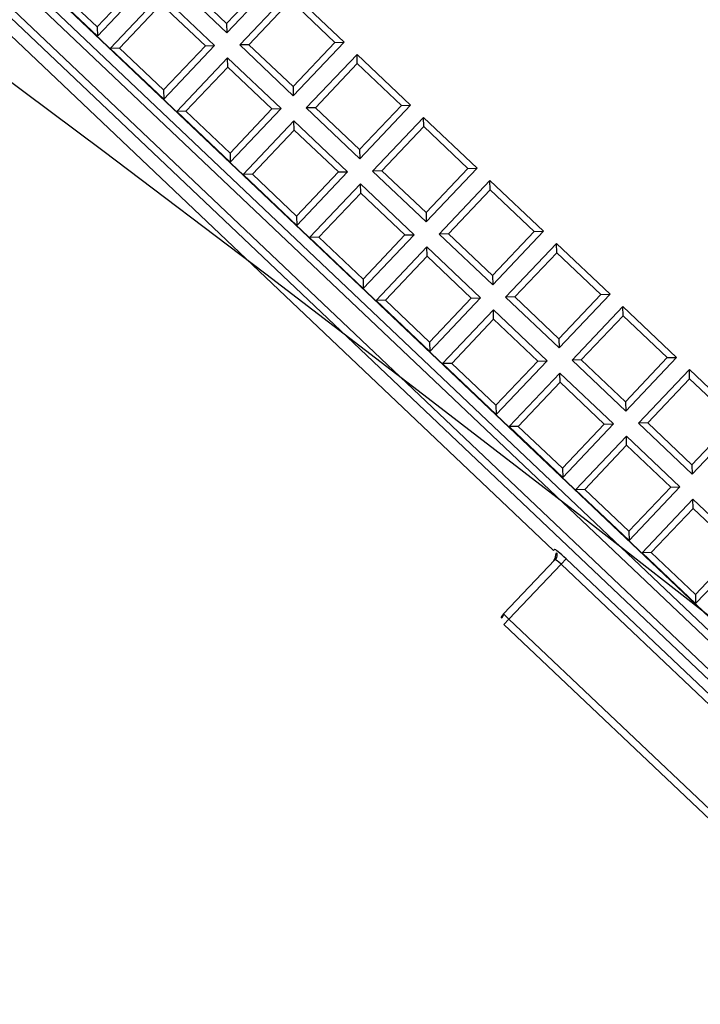
# Model space of a CAD drawing. Units: millimetres. Extents: x 443752 to 445881, y 4114597 to 4116726.
# Drawn here: x 444666 to 444666, y 4115439 to 4115439 of the extents above; entities that cross this region are included whole.
import ezdxf

# ---------------------------------------------------------------- set-up
doc = ezdxf.new("R2010")
doc.units = ezdxf.units.MM
doc.header["$LTSCALE"] = 2.5
for name, color, linetype in [('01_Carril Bici', 1, 'Continuous'), ('0_Leyen_ELEMENTOS', 7, 'Continuous'), ('0_Leyen_REG INDETERMINADO', 7, 'Continuous')]:
    doc.layers.add(name, color=color, linetype=linetype)
doc.layers.add('AA_Dibujo 0.09', color=1, linetype='Continuous', lineweight=9)

# ---------------------------------------------------------------- blocks, each defined once
blk = doc.blocks.new('TRAFICO')
at = {"layer": '0_Leyen_REG INDETERMINADO', "color": 3}
for p, q in [((445344.1439329361, 4115316.617727632), (445344.1439329361, 4115316.605127632)), ((445344.1469560961, 4115316.605127632), (445344.1469560961, 4115316.617727632)), ((445344.1469560961, 4115316.617727632), (445344.1595560961, 4115316.617727632)), ((445344.1584397556, 4115316.616611292), (445344.1595560961, 4115316.617727632)), ((445344.1595560961, 4115316.617727632), (445344.1595560961, 4115316.605127632)), ((445344.1636955966, 4115316.616611292), (445344.1625792561, 4115316.617727632)), ((445344.1625792561, 4115316.605127632), (445344.1625792561, 4115316.617727632)), ((445344.1625792561, 4115316.617727632), (445344.1751792561, 4115316.617727632)), ((445344.1740629156, 4115316.616611292), (445344.1751792561, 4115316.617727632)), ((445344.1751792561, 4115316.617727632), (445344.1751792561, 4115316.605127632)), ((445344.1793187566, 4115316.616611292), (445344.178202416, 4115316.617727632)), ((445344.178202416, 4115316.605127632), (445344.178202416, 4115316.617727632)), ((445344.178202416, 4115316.617727632), (445344.1908024161, 4115316.617727632)), ((445344.1896860756, 4115316.616611292), (445344.1908024161, 4115316.617727632)), ((445344.1908024161, 4115316.617727632), (445344.1908024161, 4115316.605127632)), ((445344.1949419166, 4115316.616611292), (445344.193825576, 4115316.617727632)), ((445344.193825576, 4115316.605127632), (445344.193825576, 4115316.617727632)), ((445344.193825576, 4115316.617727632), (445344.2064255761, 4115316.617727632)), ((445344.2053092355, 4115316.616611292), (445344.2064255761, 4115316.617727632)), ((445344.2064255761, 4115316.617727632), (445344.2064255761, 4115316.605127632)), ((445344.2105650766, 4115316.616611292), (445344.209448736, 4115316.617727632)), ((445344.209448736, 4115316.605127632), (445344.209448736, 4115316.617727632)), ((445344.209448736, 4115316.617727632), (445344.2220487361, 4115316.617727632)), ((445344.2209323955, 4115316.616611292), (445344.2220487361, 4115316.617727632)), ((445344.2220487361, 4115316.617727632), (445344.2220487361, 4115316.605127632)), ((445344.2261882366, 4115316.616611292), (445344.225071896, 4115316.617727632)), ((445344.225071896, 4115316.605127632), (445344.225071896, 4115316.617727632)), ((445344.225071896, 4115316.617727632), (445344.2376718961, 4115316.617727632)), ((445344.2365555555, 4115316.616611292), (445344.2376718961, 4115316.617727632)), ((445344.2376718961, 4115316.617727632), (445344.2376718961, 4115316.605127632)), ((445344.2418113966, 4115316.616611292), (445344.240695056, 4115316.617727632)), ((445344.240695056, 4115316.605127632), (445344.240695056, 4115316.617727632)), ((445344.240695056, 4115316.617727632), (445344.2532950561, 4115316.617727632)), ((445344.2532950561, 4115316.617727632), (445344.2532950561, 4115316.605127632)), ((445344.1428165956, 4115316.616611292), (445344.1428165956, 4115316.606243973)), ((445344.1480724366, 4115316.606243973), (445344.1480724366, 4115316.616611292)), ((445344.1480724366, 4115316.616611292), (445344.1584397556, 4115316.616611292)), ((445344.1584397556, 4115316.616611292), (445344.1584397556, 4115316.606243973)), ((445344.1636955966, 4115316.606243973), (445344.1636955966, 4115316.616611292)), ((445344.1636955966, 4115316.616611292), (445344.1740629156, 4115316.616611292)), ((445344.1740629156, 4115316.616611292), (445344.1740629156, 4115316.606243973)), ((445344.1793187566, 4115316.606243973), (445344.1793187566, 4115316.616611292)), ((445344.1793187566, 4115316.616611292), (445344.1896860756, 4115316.616611292)), ((445344.1896860756, 4115316.616611292), (445344.1896860756, 4115316.606243973)), ((445344.1949419166, 4115316.606243973), (445344.1949419166, 4115316.616611292)), ((445344.1949419166, 4115316.616611292), (445344.2053092355, 4115316.616611292)), ((445344.2053092355, 4115316.616611292), (445344.2053092355, 4115316.606243973)), ((445344.2105650766, 4115316.606243973), (445344.2105650766, 4115316.616611292)), ((445344.2105650766, 4115316.616611292), (445344.2209323955, 4115316.616611292)), ((445344.2209323955, 4115316.616611292), (445344.2209323955, 4115316.606243973)), ((445344.2261882366, 4115316.606243973), (445344.2261882366, 4115316.616611292)), ((445344.2261882366, 4115316.616611292), (445344.2365555555, 4115316.616611292)), ((445344.2365555555, 4115316.616611292), (445344.2365555555, 4115316.606243973)), ((445344.2418113966, 4115316.606243973), (445344.2418113966, 4115316.616611292)), ((445344.2418113966, 4115316.616611292), (445344.2521787155, 4115316.616611292)), ((445344.2521787155, 4115316.616611292), (445344.2521787155, 4115316.606243973)), ((445344.1428165956, 4115316.606243973), (445344.1324492766, 4115316.606243973)), ((445344.1428165956, 4115316.606243973), (445344.1439329361, 4115316.605127632)), ((445344.1480724366, 4115316.606243973), (445344.1469560961, 4115316.605127632)), ((445344.1584397556, 4115316.606243973), (445344.1480724366, 4115316.606243973)), ((445344.1584397556, 4115316.606243973), (445344.1595560961, 4115316.605127632)), ((445344.1636955966, 4115316.606243973), (445344.1625792561, 4115316.605127632)), ((445344.1740629156, 4115316.606243973), (445344.1636955966, 4115316.606243973)), ((445344.1740629156, 4115316.606243973), (445344.1751792561, 4115316.605127632)), ((445344.1793187566, 4115316.606243973), (445344.178202416, 4115316.605127632)), ((445344.1896860756, 4115316.606243973), (445344.1793187566, 4115316.606243973)), ((445344.1896860756, 4115316.606243973), (445344.1908024161, 4115316.605127632)), ((445344.1949419166, 4115316.606243973), (445344.193825576, 4115316.605127632)), ((445344.2053092355, 4115316.606243973), (445344.1949419166, 4115316.606243973)), ((445344.2053092355, 4115316.606243973), (445344.2064255761, 4115316.605127632)), ((445344.2105650766, 4115316.606243973), (445344.209448736, 4115316.605127632)), ((445344.2209323955, 4115316.606243973), (445344.2105650766, 4115316.606243973)), ((445344.2209323955, 4115316.606243973), (445344.2220487361, 4115316.605127632)), ((445344.2261882366, 4115316.606243973), (445344.225071896, 4115316.605127632)), ((445344.2365555555, 4115316.606243973), (445344.2261882366, 4115316.606243973)), ((445344.2365555555, 4115316.606243973), (445344.2376718961, 4115316.605127632)), ((445344.2418113966, 4115316.606243973), (445344.240695056, 4115316.605127632)), ((445344.2521787155, 4115316.606243973), (445344.2418113966, 4115316.606243973)), ((445344.2521787155, 4115316.606243973), (445344.2532950561, 4115316.605127632)), ((445344.1439329361, 4115316.605127632), (445344.1313329361, 4115316.605127632)), ((445344.1595560961, 4115316.605127632), (445344.1469560961, 4115316.605127632)), ((445344.1751792561, 4115316.605127632), (445344.1625792561, 4115316.605127632)), ((445344.1908024161, 4115316.605127632), (445344.178202416, 4115316.605127632)), ((445344.2064255761, 4115316.605127632), (445344.193825576, 4115316.605127632)), ((445344.2220487361, 4115316.605127632), (445344.209448736, 4115316.605127632)), ((445344.2376718961, 4115316.605127632), (445344.225071896, 4115316.605127632)), ((445344.2532950561, 4115316.605127632), (445344.240695056, 4115316.605127632)), ((445344.1283097761, 4115316.602104472), (445344.1283097761, 4115316.589504472)), ((445344.1313329361, 4115316.589504472), (445344.1313329361, 4115316.602104472)), ((445344.1313329361, 4115316.602104472), (445344.1439329361, 4115316.602104472)), ((445344.1428165956, 4115316.600988131), (445344.1439329361, 4115316.602104472)), ((445344.1439329361, 4115316.602104472), (445344.1439329361, 4115316.589504472)), ((445344.1480724366, 4115316.600988131), (445344.1469560961, 4115316.602104472)), ((445344.1469560961, 4115316.589504472), (445344.1469560961, 4115316.602104472)), ((445344.1469560961, 4115316.602104472), (445344.1595560961, 4115316.602104472)), ((445344.1584397556, 4115316.600988131), (445344.1595560961, 4115316.602104472)), ((445344.1595560961, 4115316.602104472), (445344.1595560961, 4115316.589504472)), ((445344.1636955966, 4115316.600988131), (445344.1625792561, 4115316.602104472)), ((445344.1625792561, 4115316.589504472), (445344.1625792561, 4115316.602104472)), ((445344.1625792561, 4115316.602104472), (445344.1751792561, 4115316.602104472)), ((445344.1740629156, 4115316.600988131), (445344.1751792561, 4115316.602104472)), ((445344.1751792561, 4115316.602104472), (445344.1751792561, 4115316.589504472)), ((445344.1793187566, 4115316.600988131), (445344.178202416, 4115316.602104472)), ((445344.178202416, 4115316.589504472), (445344.178202416, 4115316.602104472)), ((445344.178202416, 4115316.602104472), (445344.1908024161, 4115316.602104472)), ((445344.1896860756, 4115316.600988131), (445344.1908024161, 4115316.602104472)), ((445344.1908024161, 4115316.602104472), (445344.1908024161, 4115316.589504472)), ((445344.1949419166, 4115316.600988131), (445344.193825576, 4115316.602104472)), ((445344.193825576, 4115316.589504472), (445344.193825576, 4115316.602104472)), ((445344.193825576, 4115316.602104472), (445344.2064255761, 4115316.602104472)), ((445344.2053092355, 4115316.600988131), (445344.2064255761, 4115316.602104472)), ((445344.2064255761, 4115316.602104472), (445344.2064255761, 4115316.589504472)), ((445344.2105650766, 4115316.600988131), (445344.209448736, 4115316.602104472)), ((445344.209448736, 4115316.589504472), (445344.209448736, 4115316.602104472)), ((445344.209448736, 4115316.602104472), (445344.2220487361, 4115316.602104472)), ((445344.2209323955, 4115316.600988131), (445344.2220487361, 4115316.602104472)), ((445344.2220487361, 4115316.602104472), (445344.2220487361, 4115316.589504472)), ((445344.2261882366, 4115316.600988131), (445344.225071896, 4115316.602104472)), ((445344.225071896, 4115316.589504472), (445344.225071896, 4115316.602104472)), ((445344.225071896, 4115316.602104472), (445344.2376718961, 4115316.602104472)), ((445344.2365555555, 4115316.600988131), (445344.2376718961, 4115316.602104472)), ((445344.2376718961, 4115316.602104472), (445344.2376718961, 4115316.589504472)), ((445344.2418113966, 4115316.600988131), (445344.240695056, 4115316.602104472)), ((445344.240695056, 4115316.589504472), (445344.240695056, 4115316.602104472)), ((445344.240695056, 4115316.602104472), (445344.2532950561, 4115316.602104472)), ((445344.2521787155, 4115316.600988131), (445344.2532950561, 4115316.602104472)), ((445344.2532950561, 4115316.602104472), (445344.2532950561, 4115316.589504472)), ((445344.2574345566, 4115316.600988131), (445344.256318216, 4115316.602104472)), ((445344.256318216, 4115316.589504472), (445344.256318216, 4115316.602104472)), ((445344.256318216, 4115316.602104472), (445344.2689182161, 4115316.602104472)), ((445344.2689182161, 4115316.602104472), (445344.2689182161, 4115316.589504472)), ((445344.1271934355, 4115316.600988131), (445344.1271934355, 4115316.590620812)), ((445344.1324492766, 4115316.590620812), (445344.1324492766, 4115316.600988131)), ((445344.1324492766, 4115316.600988131), (445344.1428165956, 4115316.600988131)), ((445344.1428165956, 4115316.600988131), (445344.1428165956, 4115316.590620812)), ((445344.1480724366, 4115316.590620812), (445344.1480724366, 4115316.600988131)), ((445344.1480724366, 4115316.600988131), (445344.1584397556, 4115316.600988131)), ((445344.1584397556, 4115316.600988131), (445344.1584397556, 4115316.590620812)), ((445344.1636955966, 4115316.590620812), (445344.1636955966, 4115316.600988131)), ((445344.1636955966, 4115316.600988131), (445344.1740629156, 4115316.600988131)), ((445344.1740629156, 4115316.600988131), (445344.1740629156, 4115316.590620812)), ((445344.1793187566, 4115316.590620812), (445344.1793187566, 4115316.600988131)), ((445344.1793187566, 4115316.600988131), (445344.1896860756, 4115316.600988131)), ((445344.1896860756, 4115316.600988131), (445344.1896860756, 4115316.590620812)), ((445344.1949419166, 4115316.590620812), (445344.1949419166, 4115316.600988131)), ((445344.1949419166, 4115316.600988131), (445344.2053092355, 4115316.600988131)), ((445344.2053092355, 4115316.600988131), (445344.2053092355, 4115316.590620812)), ((445344.2105650766, 4115316.590620812), (445344.2105650766, 4115316.600988131)), ((445344.2105650766, 4115316.600988131), (445344.2209323955, 4115316.600988131)), ((445344.2209323955, 4115316.600988131), (445344.2209323955, 4115316.590620812)), ((445344.2261882366, 4115316.590620812), (445344.2261882366, 4115316.600988131)), ((445344.2261882366, 4115316.600988131), (445344.2365555555, 4115316.600988131)), ((445344.2365555555, 4115316.600988131), (445344.2365555555, 4115316.590620812)), ((445344.2418113966, 4115316.590620812), (445344.2418113966, 4115316.600988131)), ((445344.2418113966, 4115316.600988131), (445344.2521787155, 4115316.600988131)), ((445344.2521787155, 4115316.600988131), (445344.2521787155, 4115316.590620812)), ((445344.2574345566, 4115316.590620812), (445344.2574345566, 4115316.600988131)), ((445344.2574345566, 4115316.600988131), (445344.2678018755, 4115316.600988131)), ((445344.2678018755, 4115316.600988131), (445344.2678018755, 4115316.590620812)), ((445344.1271934355, 4115316.590620812), (445344.1168261166, 4115316.590620812)), ((445344.1271934355, 4115316.590620812), (445344.1283097761, 4115316.589504472)), ((445344.1324492766, 4115316.590620812), (445344.1313329361, 4115316.589504472)), ((445344.1428165956, 4115316.590620812), (445344.1324492766, 4115316.590620812)), ((445344.1428165956, 4115316.590620812), (445344.1439329361, 4115316.589504472)), ((445344.1480724366, 4115316.590620812), (445344.1469560961, 4115316.589504472)), ((445344.1584397556, 4115316.590620812), (445344.1480724366, 4115316.590620812)), ((445344.1584397556, 4115316.590620812), (445344.1595560961, 4115316.589504472)), ((445344.1636955966, 4115316.590620812), (445344.1625792561, 4115316.589504472)), ((445344.1740629156, 4115316.590620812), (445344.1636955966, 4115316.590620812)), ((445344.1740629156, 4115316.590620812), (445344.1751792561, 4115316.589504472)), ((445344.1793187566, 4115316.590620812), (445344.178202416, 4115316.589504472)), ((445344.1896860756, 4115316.590620812), (445344.1793187566, 4115316.590620812)), ((445344.1896860756, 4115316.590620812), (445344.1908024161, 4115316.589504472)), ((445344.1949419166, 4115316.590620812), (445344.193825576, 4115316.589504472)), ((445344.2053092355, 4115316.590620812), (445344.1949419166, 4115316.590620812)), ((445344.2053092355, 4115316.590620812), (445344.2064255761, 4115316.589504472)), ((445344.2105650766, 4115316.590620812), (445344.209448736, 4115316.589504472)), ((445344.2209323955, 4115316.590620812), (445344.2105650766, 4115316.590620812)), ((445344.2209323955, 4115316.590620812), (445344.2220487361, 4115316.589504472)), ((445344.2261882366, 4115316.590620812), (445344.225071896, 4115316.589504472)), ((445344.2365555555, 4115316.590620812), (445344.2261882366, 4115316.590620812)), ((445344.2365555555, 4115316.590620812), (445344.2376718961, 4115316.589504472)), ((445344.2418113966, 4115316.590620812), (445344.240695056, 4115316.589504472)), ((445344.2521787155, 4115316.590620812), (445344.2418113966, 4115316.590620812)), ((445344.2521787155, 4115316.590620812), (445344.2532950561, 4115316.589504472)), ((445344.2574345566, 4115316.590620812), (445344.256318216, 4115316.589504472)), ((445344.2678018755, 4115316.590620812), (445344.2574345566, 4115316.590620812)), ((445344.2678018755, 4115316.590620812), (445344.2689182161, 4115316.589504472)), ((445343.846135296, 4115316.589491872), (445344.304145296, 4115316.589491872)), ((445343.8483402961, 4115316.589452135), (445344.3019402961, 4115316.589452135)), ((445344.1283097761, 4115316.589504472), (445344.1157097761, 4115316.589504472)), ((445344.1439329361, 4115316.589504472), (445344.1313329361, 4115316.589504472)), ((445344.1595560961, 4115316.589504472), (445344.1469560961, 4115316.589504472)), ((445344.1751792561, 4115316.589504472), (445344.1625792561, 4115316.589504472)), ((445344.1908024161, 4115316.589504472), (445344.178202416, 4115316.589504472)), ((445344.2064255761, 4115316.589504472), (445344.193825576, 4115316.589504472)), ((445344.2220487361, 4115316.589504472), (445344.209448736, 4115316.589504472)), ((445344.2376718961, 4115316.589504472), (445344.225071896, 4115316.589504472)), ((445344.2532950561, 4115316.589504472), (445344.240695056, 4115316.589504472)), ((445344.2689182161, 4115316.589504472), (445344.256318216, 4115316.589504472)), ((445343.8483402961, 4115316.587683834), (445344.3019402961, 4115316.587683834)), ((445344.3019402961, 4115316.586426903), (445343.8483402961, 4115316.586426903)), ((445343.8464502961, 4115316.582862665), (445344.3038302961, 4115316.582862665)), ((445344.3038302961, 4115316.581605734), (445343.8464502961, 4115316.581605734)), ((445343.9051741201, 4115316.579411872), (445344.2451064721, 4115316.579411872)), ((445344.2451064721, 4115316.579411872), (445344.2451064721, 4115316.579670049)), ((445344.247626472, 4115316.579846265), (445344.3038302961, 4115316.579846265)), ((445344.247626472, 4115316.578589334), (445344.247626472, 4115316.579846265)), ((445344.3038302961, 4115316.578589334), (445344.247626472, 4115316.578589334)), ((445344.247626472, 4115316.578589334), (445344.247626472, 4115316.565685696)), ((445344.246366472, 4115316.565685696), (445344.246366472, 4115316.578413119)), ((445344.246366472, 4115316.565685696), (445344.247626472, 4115316.565685696)), ((445344.247626472, 4115316.565685696), (445344.3038302961, 4115316.565685696)), ((445344.247626472, 4115316.564425696), (445344.247626472, 4115316.565685696)), ((445344.3038302961, 4115316.564425696), (445344.247626472, 4115316.564425696))]:
    blk.add_line(p, q, dxfattribs=at)
blk.add_arc((445344.247626472, 4115316.565685696), 0.001260000000000001, 180, 270, dxfattribs=at)
for centre, major_axis, ratio, start_param, end_param in [((445344.247626472, 4115316.579670049), (0.002520000000000002, 0), 0.06992681194351028, 1.570796326794897, 3.141592653589793), ((445344.2451064721, 4115316.578413119), (0.001259999999999966, -6.994405055138486e-17), 0.9975640502598955, 4.769717468997356e-15, 1.570796326794952), ((445344.2451064721, 4115316.578148795), (-7.733859321686195e-20, -0.001263076791582277), 0.9975640502598243, 1.570796326794897, 3.141592653589793), ((445344.247626472, 4115316.578413119), (-0.001260000000000001, 3.497202527569244e-17), 0.1398536238870483, 4.712388980384693, 6.283185307179586)]:
    blk.add_ellipse(centre, major_axis=major_axis, ratio=ratio, start_param=start_param, end_param=end_param, dxfattribs=at)

msp = doc.modelspace()

# ---------------------------------------------------------------- linework, layer by layer
at = {"layer": '01_Carril Bici'}
for points in [[(444669.6998545285, 4115435.693400404), (444666.1936738992, 4115438.600882017, 0.3460193401443992), (444658.1618713519, 4115438.810335235, -0.1076959651358438), (444644.5869942596, 4115432.656572937, 0.2317598259102334), (444636.3067886536, 4115426.143254978), (444610.6454063443, 4115372.856076823, 0.1783324741291797), (444607.701336583, 4115342.232484582)], [(444672.2310870943, 4115433.594389281), (444666.1936738992, 4115438.600882017, 0.3460193401443992), (444658.1618713519, 4115438.810335235, -0.1076959651358438), (444644.5869942596, 4115432.656572937, 0.2317598259102334), (444636.3067886536, 4115426.143254978), (444610.6454063443, 4115372.856076823, 0.1783324741291797), (444607.701336583, 4115342.232484582)]]:
    msp.add_lwpolyline(points, format="xyb", dxfattribs=at)
at = {"layer": 'AA_Dibujo 0.09'}
msp.add_circle((444816.357064025, 4115661.705436944), 1064.575895836636, dxfattribs=at)

# ---------------------------------------------------------------- block references
at = {"layer": '0_Leyen_ELEMENTOS', "color": 3, "rotation": 316.5298235347778}
msp.add_blockref('TRAFICO', (-2709777.59175237, 1435205.99098619), dxfattribs=at)

doc.saveas('drawing.dxf')
